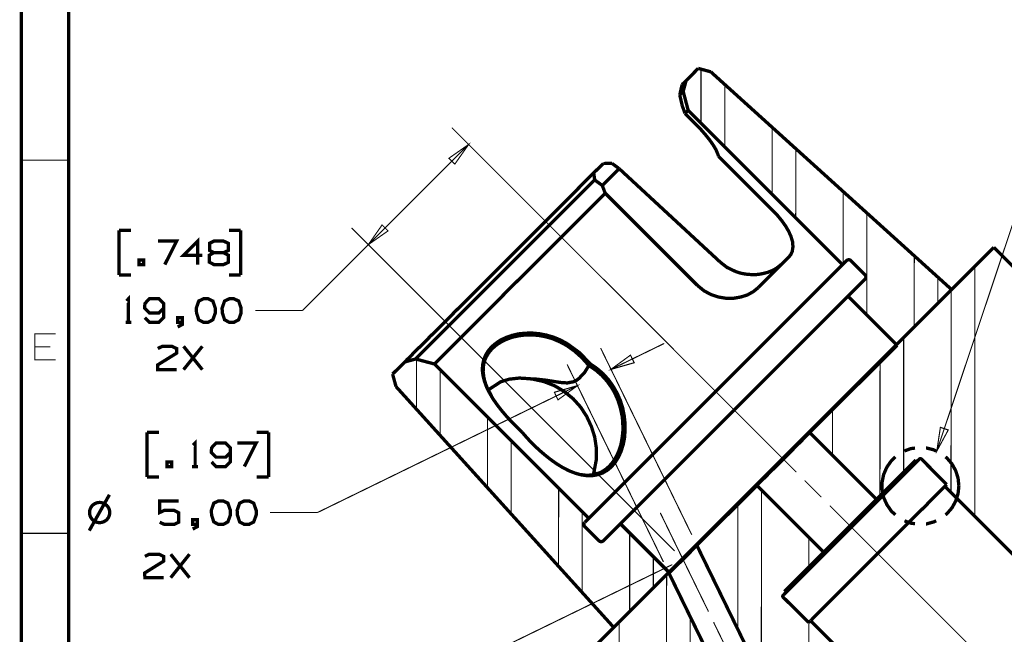
# Model space of a CAD drawing. Extents: x -297 to 297, y -210 to 210.
# Drawn here: x -297 to -165, y -14 to 69 of the extents above; entities that cross this region are included whole.
import ezdxf

# ---------------------------------------------------------------- set-up
doc = ezdxf.new("R2010")
doc.units = 0
doc.header["$MEASUREMENT"] = 0

msp = doc.modelspace()

# ---------------------------------------------------------------- linework, layer by layer
for points, const_width in [([(-296.994, 209.996), (-296.994, -209.996)], 0.44387), ([(-290.65, -203.652), (-290.65, 203.652)], 0.44387), ([(-207.943, 60.6342), (-206.315, 62.2802)], 0.44387), ([(-206.315, 62.2802), (-204.632, 61.8179)], 0.44387), ([(-205.946, 54.9564), (-205.946, 62.1693)], 0.14796), ([(-204.632, 61.8179), (-172.378, 32.652)], 0.44387), ([(-208.479, 60.1164), (-208.072, 60.5048), (-207.943, 60.6342)], 0.44387), ([(-207.943, 60.6342), (-208.331, 59.1917)], 0.44387), ([(-208.479, 60.1164), (-208.794, 58.7293)], 0.44387), ([(-208.331, 59.1917), (-208.442, 59.0807), (-208.794, 58.7293)], 0.44387), ([(-207.666, 56.6764), (-208.331, 59.1917)], 0.44387), ([(-202.765, 51.7939), (-202.765, 60.1349)], 0.14796), ([(-208.794, 58.7293), (-208.461, 57.2867)], 0.44387), ([(-208.461, 57.2867), (-208.091, 56.251)], 0.44387), ([(-207.666, 56.6764), (-207.777, 56.5654), (-208.091, 56.251)], 0.44387), ([(-186.989, 35.9996), (-207.666, 56.6764)], 0.44387), ([(-208.091, 56.251), (-206.5, 54.6605)], 0.44387), ([(-196.051, 11.069), (-239.328, 54.3461)], 0.14796), ([(-206.5, 54.6605), (-205.872, 53.9947), (-205.298, 53.3289), (-204.78, 52.6816), (-204.337, 52.0528), (-203.948, 51.4055), (-203.689, 50.7952), (-203.597, 50.4992)], 0.44387), ([(-196.421, 45.4318), (-196.421, 54.4016)], 0.14796), ([(-237.072, 52.0898), (-259.321, 29.8594)], 0.14796), ([(-193.258, 42.2692), (-193.24, 51.5164)], 0.14796), ([(-203.597, 50.4992), (-196.384, 43.2864)], 0.44387), ([(-296.994, 49.9999), (-290.65, 49.9999)], 0.14796), ([(-220.316, 48.2799), (-219.04, 49.5375)], 0.44387), ([(-216.913, 48.8532), (-219.169, 46.5969)], 0.44387), ([(-219.04, 49.5375), (-217.875, 49.556)], 0.44387), ([(-216.913, 48.8532), (-217.875, 49.556)], 0.44387), ([(-203.356, 36.314), (-216.913, 48.8532)], 0.44387), ([(-245.616, 22.9609), (-245.542, 23.0349), (-245.339, 23.2568), (-244.969, 23.6082), (-244.488, 24.1076), (-243.859, 24.7364), (-243.083, 25.4947), (-242.213, 26.3824), (-241.196, 27.3811), (-240.086, 28.4908), (-238.884, 29.7114), (-237.571, 31.006), (-236.184, 32.3931), (-234.723, 33.8542), (-233.206, 35.3707), (-231.634, 36.9428), (-230.025, 38.5518), (-228.398, 40.1793), (-226.752, 41.8253), (-225.106, 43.4713), (-223.478, 45.0989), (-221.888, 46.7079), (-220.316, 48.2799)], 0.44387), ([(-220.186, 47.3367), (-221.74, 45.7831), (-223.349, 44.1741), (-224.958, 42.5651), (-226.604, 40.9191), (-228.231, 39.2916), (-229.84, 37.6826), (-231.431, 36.092), (-232.966, 34.557), (-234.464, 33.0774), (-235.87, 31.6533), (-237.201, 30.3217), (-238.459, 29.0641), (-239.606, 27.9175), (-240.641, 26.8818), (-241.547, 25.9755), (-242.343, 25.1988), (-242.99, 24.533), (-243.508, 24.0151), (-243.878, 23.6452), (-244.1, 23.4233), (-244.174, 23.3493)], 0.44387), ([(-220.186, 47.3367), (-220.316, 48.2799)], 0.44387), ([(-219.169, 46.5969), (-220.186, 47.3367)], 0.44387), ([(-218.781, 45.5612), (-219.169, 46.5969)], 0.44387), ([(-218.781, 45.5612), (-220.334, 44.0077), (-221.943, 42.3987), (-223.552, 40.7896), (-225.198, 39.1436), (-226.826, 37.5161), (-228.435, 35.9071), (-230.007, 34.335), (-231.542, 32.8185), (-233.003, 31.3389), (-234.372, 29.9703), (-235.666, 28.6757), (-236.868, 27.4736), (-237.941, 26.4009), (-238.903, 25.4392), (-239.735, 24.6069), (-240.419, 23.9226), (-240.956, 23.3863), (-241.344, 22.9979), (-241.584, 22.7575), (-241.658, 22.6835)], 0.44387), ([(-206.445, 33.2254), (-218.781, 45.5612)], 0.44387), ([(-186.896, 36.0735), (-186.896, 45.7831)], 0.14796), ([(-196.384, 43.2864), (-195.718, 42.6021), (-195.126, 41.8808), (-194.627, 41.178), (-194.202, 40.4567), (-193.887, 39.7539), (-193.684, 39.0696), (-193.628, 38.3853), (-193.721, 37.775), (-193.906, 37.3497), (-194.202, 36.9798)], 0.44387), ([(-183.734, 29.2306), (-183.734, 42.9165)], 0.14796), ([(-174.357, 11.0135), (-163.945, 42.1582)], 0.14796), ([(-209.478, -2.35805), (-252.755, 40.9006)], 0.14796), ([(-282.309, 40.5677), (-283.9, 40.5677)], 0.44387), ([(-283.9, 40.5677), (-283.9, 34.6125)], 0.44387), ([(-272.729, 37.2572), (-275.244, 37.2572), (-273.358, 39.1436), (-273.358, 35.9996)], 0.44387), ([(-267.606, 40.5677), (-269.178, 40.5677)], 0.44387), ([(-267.606, 34.6125), (-267.606, 40.5677)], 0.44387), ([(-224.902, 39.9204), (-223.774, 38.7922)], 0.14796), ([(-277.778, 35.9996), (-276.188, 39.1436), (-278.703, 39.1436)], 0.44387), ([(-271.194, 37.5901), (-271.786, 37.886), (-271.786, 38.8477), (-271.194, 39.1436), (-269.9, 39.1436), (-269.271, 38.8477), (-269.271, 37.886), (-269.9, 37.5901), (-271.194, 37.5901), (-271.823, 37.2572), (-271.823, 36.3325), (-271.194, 35.9996), (-269.9, 35.9996), (-269.271, 36.2955), (-269.271, 37.2572), (-269.9, 37.5901)], 0.44387), ([(-221.536, 36.5544), (-223.774, 38.7922)], 0.14796), ([(-179.757, 25.2542), (-166.719, 38.3114)], 0.44387), ([(-166.719, 38.3114), (-161.3, 32.8925)], 0.44387), ([(-194.202, 36.9798), (-195.404, 35.7776), (-196.754, 34.4275), (-198.27, 32.911)], 0.44387), ([(-177.39, 27.64), (-177.372, 37.1647)], 0.14796), ([(-221.536, 36.5544), (-209.589, 24.6254)], 0.14796), ([(-216.007, 6.98168), (-214.804, 8.16532), (-213.528, 9.44145), (-212.16, 10.81), (-210.736, 12.2526), (-209.238, 13.7507), (-207.684, 15.2857), (-206.112, 16.8762), (-204.521, 18.4668), (-202.912, 20.0573), (-201.322, 21.6663), (-199.75, 23.2199), (-198.215, 24.7549), (-196.735, 26.2345), (-195.33, 27.6585), (-193.98, 28.9901), (-192.74, 30.2478), (-191.594, 31.3944), (-190.558, 32.4301), (-189.633, 33.3548), (-188.838, 34.1501), (-188.172, 34.7974), (-187.654, 35.3153), (-187.285, 35.7036), (-187.063, 35.9256), (-186.989, 35.9996)], 0.44387), ([(-195.071, 36.1105), (-195.792, 35.5372), (-196.254, 35.2598), (-196.513, 35.1488), (-196.661, 35.0933), (-196.735, 35.0563), (-196.772, 35.0378), (-196.791, 35.0378), (-196.791, 35.0378), (-196.791, 35.0378), (-196.791, 35.0378), (-196.791, 35.0378), (-196.809, 35.0378), (-196.809, 35.0378), (-196.809, 35.0378), (-196.809, 35.0378), (-196.809, 35.0378), (-196.809, 35.0378), (-196.809, 35.0378), (-196.902, 35.0009), (-197.031, 34.9454), (-197.198, 34.9084), (-197.401, 34.8529), (-197.642, 34.7974), (-198.011, 34.7234), (-198.474, 34.668), (-199.01, 34.6495), (-199.676, 34.6864), (-200.305, 34.7789), (-200.841, 34.9084), (-201.322, 35.0748), (-202.45, 35.6112), (-203.356, 36.314)], 0.44387), ([(-186.434, 36.5359), (-186.989, 35.9996)], 0.44387), ([(-183.974, 34.631), (-185.879, 36.5359)], 0.44387), ([(-169.271, 2.26558), (-169.252, 35.7406)], 0.14796), ([(-283.9, 34.6125), (-282.309, 34.6125)], 0.44387), ([(-269.178, 34.6125), (-267.606, 34.6125)], 0.44387), ([(-174.209, 30.8026), (-174.209, 34.2981)], 0.14796), ([(-198.27, 32.911), (-198.936, 32.3746), (-199.731, 31.9308), (-200.619, 31.6533), (-201.562, 31.4869), (-202.598, 31.4869), (-203.615, 31.6533), (-204.614, 31.9862), (-205.539, 32.4856), (-206.445, 33.2254)], 0.44387), ([(-186.267, 31.7643), (-183.974, 34.0576)], 0.44387), ([(-282.901, 31.1355), (-282.642, 31.4129), (-282.642, 28.2689)], 0.44387), ([(-186.267, 31.7643), (-186.341, 31.6903), (-186.563, 31.4684), (-186.915, 31.0985), (-187.433, 30.5992), (-188.061, 29.9703), (-188.838, 29.1936), (-189.726, 28.3058), (-190.725, 27.3071)], 0.44387), ([(-179.757, 25.2542), (-186.267, 31.7643)], 0.44387), ([(-172.378, 32.652), (-179.757, 25.2542)], 0.44387), ([(-172.452, 5.42814), (-172.434, 32.5226)], 0.14796), ([(-280.441, 28.8977), (-279.85, 28.2689), (-278.555, 28.2689), (-277.926, 28.8977), (-277.926, 30.7841), (-278.555, 31.4129), (-279.85, 31.4129), (-280.441, 30.7841), (-280.478, 30.1553), (-279.85, 29.5265), (-278.555, 29.5265), (-277.926, 30.1553)], 0.44387), ([(-275.429, 28.2689), (-276.058, 28.2689), (-276.058, 28.8977), (-275.429, 28.8977), (-275.429, 27.9729), (-276.058, 27.64)], 0.44387), ([(-259.321, 29.8594), (-265.664, 29.8594)], 0.14796), ([(-283.031, 28.2689), (-282.254, 28.2689)], 0.44387), ([(-292.407, 23.2383), (-295.182, 23.2383), (-295.182, 26.7153), (-292.407, 26.7153)], 0.14796), ([(-229.914, 13.5472), (-230.913, 14.5274), (-231.856, 15.5076), (-232.707, 16.5063), (-233.317, 17.3016), (-233.854, 18.0784), (-234.298, 18.8551), (-234.686, 19.6319), (-234.963, 20.3902), (-235.148, 21.13), (-235.241, 21.8513), (-235.204, 22.554), (-235.056, 23.2199), (-234.815, 23.8487), (-234.464, 24.422), (-234.002, 24.9768), (-233.428, 25.4577), (-232.8, 25.8831), (-232.06, 26.2345), (-231.265, 26.5119), (-230.395, 26.7153), (-229.489, 26.8078), (-228.564, 26.8263), (-227.603, 26.7338), (-226.641, 26.5489), (-225.698, 26.2714), (-224.754, 25.8831), (-223.848, 25.3837), (-222.221, 24.2001), (-220.76, 22.6835)], 0.44387), ([(-220.963, 22.4801), (-221.925, 23.5528), (-221.925, 23.5528), (-222.924, 24.4405), (-223.941, 25.1618), (-224.828, 25.6426), (-225.735, 26.031), (-226.363, 26.2345), (-226.992, 26.3824), (-227.621, 26.4934), (-228.472, 26.5859), (-229.378, 26.5859), (-230.266, 26.4749), (-231.172, 26.2899), (-231.986, 25.994), (-232.689, 25.6611), (-233.317, 25.2542), (-233.909, 24.7549), (-234.39, 24.1816), (-234.742, 23.5897), (-234.908, 23.1829), (-235.019, 22.776), (-235.093, 22.3691), (-235.13, 21.6478), (-235.037, 20.908), (-234.926, 20.4272), (-234.778, 19.9648), (-234.594, 19.5025), (-233.983, 18.3373)], 0.44387), ([(-190.725, 27.3071), (-191.834, 26.1975), (-193.036, 24.9953), (-194.313, 23.7007), (-195.681, 22.3506), (-197.087, 20.945), (-198.529, 19.5025), (-200.009, 18.0229), (-201.507, 16.5248), (-203.005, 15.0268), (-204.484, 13.5472), (-205.927, 12.1047), (-207.333, 10.6991), (-208.683, 9.34897), (-209.977, 8.05436), (-211.18, 6.85221), (-212.271, 5.74254), (-213.288, 4.74384), (-214.176, 3.8561), (-214.952, 3.07934), (-215.581, 2.45052), (-216.081, 1.95117), (-216.45, 1.58128), (-216.672, 1.35935), (-216.746, 1.28537)], 0.44387), ([(-293.092, 24.9953), (-295.182, 24.9953)], 0.14796), ([(-278.721, 24.7549), (-278.111, 25.0508), (-276.835, 25.0508), (-276.206, 24.7549), (-276.206, 24.1261), (-278.74, 22.554), (-278.721, 21.9252), (-276.206, 21.9252)], 0.44387), ([(-275.263, 21.9252), (-272.748, 25.0508)], 0.44387), ([(-272.748, 21.9252), (-275.263, 25.0508)], 0.44387), ([(-218.004, 21.9622), (-210.865, 25.4392)], 0.14796), ([(-210.236, -5.2062), (-210.125, -5.09524), (-209.866, -4.85481), (-209.478, -4.44793), (-208.942, -3.93008), (-208.276, -3.26428), (-207.481, -2.46902), (-206.574, -1.56279), (-205.557, -0.54559), (-204.448, 0.56408), (-203.245, 1.78472), (-201.951, 3.06084), (-200.601, 4.41094), (-199.195, 5.81652), (-197.752, 7.25909), (-196.291, 8.73865), (-194.793, 10.2182), (-193.314, 11.6978), (-191.853, 13.1588), (-190.429, 14.6014), (-189.023, 15.9885), (-187.691, 17.3201), (-186.434, 18.5777), (-185.25, 19.7799), (-184.159, 20.871), (-183.16, 21.8513), (-182.291, 22.7205), (-181.533, 23.4788), (-180.904, 24.1076), (-180.405, 24.6069), (-180.053, 24.9768), (-179.831, 25.1803), (-179.757, 25.2542)], 0.44387), ([(-191.39, 13.4917), (-179.683, 25.1803)], 0.44387), ([(-179.757, 25.2542), (-179.831, 25.1803), (-180.053, 24.9583), (-180.423, 24.6069), (-180.922, 24.0891), (-181.551, 23.4603), (-182.328, 22.6835), (-183.216, 21.7958), (-184.233, 20.7971)], 0.44387), ([(-179.683, 25.1803), (-179.757, 25.2542)], 0.44387), ([(-178.796, 7.96188), (-178.796, 26.105)], 0.14796), ([(-207.185, -0.19419), (-219.391, 24.8104)], 0.14796), ([(-247.262, 21.3334), (-245.616, 22.9609)], 0.44387), ([(-244.174, 23.3493), (-245.616, 22.9609)], 0.44387), ([(-244.174, 23.3493), (-241.658, 22.6835)], 0.44387), ([(-244.063, 16.6358), (-244.063, 23.3308)], 0.14796), ([(-241.658, 22.6835), (-220.982, 2.00665)], 0.44387), ([(-220.76, 22.6835), (-219.872, 22.0732), (-219.058, 21.3704), (-218.337, 20.5751), (-217.708, 19.6874), (-217.172, 18.7442), (-216.746, 17.7825), (-216.432, 16.7838), (-216.229, 15.7481), (-216.118, 14.7124), (-216.118, 13.7322), (-216.192, 12.7705), (-216.376, 11.8457), (-216.654, 10.9765), (-217.005, 10.1997), (-217.431, 9.51542), (-217.93, 8.9236), (-218.503, 8.44274), (-219.114, 8.09135), (-219.779, 7.85092), (-220.501, 7.72146), (-221.241, 7.72146), (-222.017, 7.83242), (-222.794, 8.05436), (-223.608, 8.36876), (-224.44, 8.79414), (-225.254, 9.29349), (-226.068, 9.86682), (-226.881, 10.5141), (-227.695, 11.2169), (-228.472, 11.9567), (-229.212, 12.7335), (-229.914, 13.5472)], 0.44387), ([(-228.749, 20.6861), (-227.954, 20.6491), (-226.937, 20.5381), (-225.92, 20.3902), (-224.902, 20.2237), (-224.366, 20.1683), (-223.83, 20.1498), (-223.053, 20.2977), (-222.646, 20.4827), (-222.295, 20.7416), (-221.536, 21.5553), (-220.963, 22.4801)], 0.44387), ([(-210.976, -3.83761), (-223.885, 22.628)], 0.14796), ([(-221.425, 7.79543), (-221.222, 7.77694), (-221.222, 7.77694), (-220.76, 7.79543), (-220.02, 7.9249), (-219.354, 8.16532), (-218.762, 8.53521), (-218.244, 8.97908), (-217.764, 9.53392), (-217.357, 10.1812), (-217.153, 10.5696), (-216.987, 10.958), (-216.839, 11.3834), (-216.691, 11.8457), (-216.58, 12.3821), (-216.487, 12.9924), (-216.413, 13.6952), (-216.413, 14.3425), (-216.432, 15.0083), (-216.506, 15.6741), (-216.746, 16.7838), (-217.061, 17.801), (-217.338, 18.4298), (-217.616, 19.0031), (-217.93, 19.5394), (-218.54, 20.3902), (-219.243, 21.167), (-220.038, 21.8513), (-220.926, 22.4616)], 0.44387), ([(-220.926, 22.4616), (-220.963, 22.4801)], 0.44387), ([(-220.926, 22.4616), (-220.852, 22.5725), (-220.76, 22.6835)], 0.44387), ([(-208.479, 23.4973), (-206.223, 21.2409)], 0.14796), ([(-181.977, 4.98427), (-181.958, 22.9054)], 0.14796), ([(-246.8, 19.6504), (-247.262, 21.3334)], 0.44387), ([(-240.9, 13.1219), (-240.882, 21.9067)], 0.14796), ([(-222.498, 19.7799), (-257.323, 2.78342)], 0.14796), ([(-217.634, -12.604), (-246.8, 19.6504)], 0.44387), ([(-228.749, 20.6861), (-228.86, 20.7046), (-228.86, 20.7046), (-230.284, 20.7971), (-231.634, 20.6491), (-232.781, 20.2977), (-234.446, 19.2065)], 0.44387), ([(-228.749, 20.6861), (-228.453, 20.6491), (-228.453, 20.6491), (-227.011, 20.3347), (-225.587, 19.7799), (-224.274, 19.0031), (-223.071, 18.0229), (-222.073, 16.9132), (-221.259, 15.6556), (-220.63, 14.3055), (-220.186, 12.8999), (-219.964, 11.4204), (-219.946, 9.97779), (-220.353, 7.86941)], 0.44387), ([(-184.233, 20.7971), (-185.324, 19.6874), (-186.526, 18.4853), (-187.821, 17.2091), (-189.171, 15.859), (-190.577, 14.435), (-192.019, 12.9924), (-193.499, 11.5128), (-194.997, 10.0148), (-196.495, 8.51672), (-197.974, 7.03716), (-199.417, 5.59459), (-200.823, 4.18901), (-202.191, 2.83891), (-203.467, 1.54429), (-204.669, 0.36064), (-205.779, -0.74903), (-206.778, -1.76623), (-207.666, -2.65396), (-208.442, -3.41224), (-209.071, -4.05954), (-209.589, -4.5589), (-209.94, -4.92879), (-210.162, -5.15072), (-210.236, -5.2247)], 0.44387), ([(-205.113, 20.1313), (-193.184, 8.20231)], 0.14796), ([(-188.32, 10.4032), (-188.32, 16.5618)], 0.14796), ([(-234.538, 6.09394), (-234.538, 15.5631)], 0.14796), ([(-278.573, 13.5102), (-280.164, 13.5102)], 0.44387), ([(-280.164, 13.5102), (-280.164, 7.55501)], 0.44387), ([(-263.87, 13.5102), (-265.461, 13.5102)], 0.44387), ([(-263.87, 7.55501), (-263.87, 13.5102)], 0.44387), ([(-191.39, 13.4917), (-191.464, 13.3993), (-191.705, 13.1773), (-192.075, 12.8074), (-192.556, 12.3081), (-193.166, 11.7163), (-193.832, 11.032), (-194.553, 10.3107), (-195.293, 9.57091), (-196.014, 8.84962), (-196.698, 8.18382), (-197.29, 7.5735), (-197.789, 7.09264), (-198.159, 6.72275), (-198.381, 6.48232), (-198.455, 6.40835)], 0.44387), ([(-182.439, 4.5404), (-191.39, 13.4917)], 0.44387), ([(-273.987, 11.8087), (-273.709, 12.0862), (-273.709, 8.94209)], 0.44387), ([(-271.509, 9.57091), (-270.917, 8.94209), (-269.622, 8.94209), (-268.993, 9.57091), (-268.993, 11.4573), (-269.622, 12.0862), (-270.917, 12.0862), (-271.509, 11.4573), (-271.546, 10.8285), (-270.917, 10.1997), (-269.622, 10.1997), (-268.993, 10.8285)], 0.44387), ([(-267.125, 8.94209), (-265.535, 12.0862), (-268.05, 12.0862)], 0.44387), ([(-231.376, 2.59848), (-231.376, 12.4006)], 0.14796), ([(-177.279, 11.4204), (-177.852, 11.3464), (-178.685, 11.032)], 0.44387), ([(-174.431, 11.0135), (-174.764, 11.1799), (-175.781, 11.4389), (-175.818, 11.4389)], 0.44387), ([(-192.038, -5.40964), (-191.168, -4.5404), (-190.207, -3.57869), (-189.171, -2.54299), (-188.08, -1.45182), (-186.952, -0.32365), (-185.805, 0.823), (-184.658, 1.96966), (-183.53, 3.09783), (-182.439, 4.18901), (-181.403, 5.2247), (-180.442, 6.18641), (-179.572, 7.05565), (-178.814, 7.81393), (-178.185, 8.46124), (-177.667, 8.96059), (-177.298, 9.33048), (-177.076, 9.55241), (-177.002, 9.62639)], 0.44387), ([(-177.168, 9.81134), (-182.439, 4.5404)], 0.44387), ([(-179.905, 10.2367), (-180.46, 9.70037), (-181.052, 8.84962), (-181.477, 7.88791), (-181.681, 6.87071), (-181.681, 5.83502), (-181.477, 4.79932), (-181.052, 3.8561), (-180.46, 2.98686), (-179.905, 2.46902)], 0.44387), ([(-177.002, 9.62639), (-177.168, 9.81134)], 0.44387), ([(-177.002, 9.62639), (-176.65, 9.99628)], 0.44387), ([(-176.465, 9.99628), (-173.025, 6.53781)], 0.44387), ([(-171.398, 6.35286), (-171.509, 7.38855), (-171.823, 8.38726), (-172.323, 9.29349), (-173.007, 10.0888), (-173.192, 10.2367)], 0.44387), ([(-274.116, 8.94209), (-273.321, 8.94209)], 0.44387), ([(-222.794, 8.05436), (-222.221, 7.88791), (-222.221, 7.88791), (-221.518, 7.79543)], 0.44387), ([(-280.164, 7.55501), (-278.573, 7.55501)], 0.44387), ([(-265.461, 7.55501), (-263.87, 7.55501)], 0.44387), ([(-220.982, 2.00665), (-220.889, 2.08063), (-220.649, 2.32106), (-220.242, 2.72794), (-219.687, 3.30127), (-218.966, 4.00406), (-218.115, 4.8733), (-217.116, 5.85351), (-216.007, 6.98168)], 0.44387), ([(-206.5, -1.61827), (-198.455, 6.40835)], 0.44387), ([(-198.455, 6.40835), (-189.522, -2.5245)], 0.44387), ([(-192.056, 7.07415), (-189.818, 4.83631)], 0.14796), ([(-173.025, 6.53781), (-173.284, 6.27888)], 0.44387), ([(-287.895, 0.36064), (-285.195, 5.16921)], 0.44387), ([(-225.032, -4.42943), (-225.013, 6.03846)], 0.14796), ([(-197.863, -19.373), (-197.845, 5.79803)], 0.14796), ([(-173.284, 6.27888), (-173.358, 6.20491), (-173.599, 5.96448), (-173.969, 5.59459), (-174.486, 5.07674), (-175.152, 4.41094), (-175.91, 3.63417), (-176.798, 2.76493), (-177.778, 1.78472), (-178.833, 0.73053), (-179.942, -0.37914), (-181.107, -1.54429), (-182.273, -2.70945), (-183.438, -3.8746), (-184.603, -5.03975), (-185.713, -6.14942), (-186.767, -7.20361), (-187.747, -8.18382), (-188.616, -9.05306), (-189.393, -9.82983), (-190.059, -10.4956), (-190.577, -11.0135), (-190.947, -11.3834), (-191.168, -11.6238), (-191.261, -11.6978)], 0.44387), ([(-173.284, 6.27888), (-137.571, -29.434)], 0.44387), ([(-173.192, 2.46902), (-173.007, 2.61697), (-172.323, 3.41224), (-171.823, 4.31847), (-171.509, 5.31717), (-171.398, 6.35286)], 0.44387), ([(-278.463, 1.48881), (-277.834, 1.1929), (-276.539, 1.1929), (-275.91, 1.48881), (-275.91, 2.74643), (-276.539, 3.07934), (-277.834, 3.07934), (-278.463, 2.78342), (-278.463, 4.33696), (-275.91, 4.33696)], 0.44387), ([(-188.487, -1.48881), (-187.895, -0.91548), (-187.211, -0.23118), (-186.489, 0.5086), (-185.731, 1.24838), (-184.991, 2.00665), (-184.288, 2.69095), (-183.66, 3.31976), (-183.16, 3.83761), (-182.772, 4.22599), (-182.532, 4.46642), (-182.439, 4.5404)], 0.44387), ([(-257.323, 2.78342), (-263.667, 2.78342)], 0.14796), ([(-221.851, -7.9249), (-221.851, 2.8759)], 0.14796), ([(-211.401, 2.74643), (-210.699, 1.30386)], 0.14796), ([(-201.026, -12.8444), (-201.026, 3.8561)], 0.14796), ([(-188.69, 3.70815), (-176.761, -8.22081)], 0.14796), ([(-273.414, 1.1929), (-274.042, 1.1929), (-274.042, 1.82171), (-273.414, 1.82171), (-273.414, 0.89698), (-274.042, 0.56408)], 0.44387), ([(-220.982, 2.00665), (-221.518, 1.47031)], 0.44387), ([(-219.04, -1.00795), (-216.746, 1.28537)], 0.44387), ([(-216.746, 1.28537), (-210.236, -5.2247)], 0.44387), ([(-209.312, -1.54429), (-210.699, 1.30386)], 0.14796), ([(-178.685, 1.67375), (-177.852, 1.35935), (-177.279, 1.28537)], 0.44387), ([(-175.818, 1.24838), (-175.781, 1.24838), (-174.764, 1.5258), (-174.431, 1.69225)], 0.44387), ([(-296.994, -0.00925), (-290.65, -0.00925)], 0.14796), ([(-221.518, 0.89698), (-219.613, -1.00795)], 0.44387), ([(-215.507, -10.4771), (-215.507, 0.04624)], 0.14796), ([(-191.501, -4.52191), (-191.501, -0.54559)], 0.14796), ([(-189.522, -2.5245), (-189.393, -2.41353), (-189.042, -2.06214), (-188.487, -1.48881)], 0.44387), ([(-280.441, -3.09783), (-279.85, -2.80192), (-278.555, -2.80192), (-277.926, -3.09783), (-277.926, -3.72664), (-280.478, -5.31717), (-280.441, -5.94598), (-277.926, -5.94598)], 0.44387), ([(-276.983, -5.94598), (-274.468, -2.80192)], 0.44387), ([(-274.468, -5.94598), (-276.983, -2.80192)], 0.44387), ([(-209.885, -5.00276), (-209.515, -4.63287), (-209.071, -4.18901), (-208.553, -3.68965), (-208.035, -3.17181), (-207.536, -2.67246), (-207.111, -2.22859), (-206.778, -1.89569), (-206.574, -1.69225), (-206.5, -1.61827)], 0.44387), ([(-209.312, -1.54429), (-204.947, -10.4771)], 0.14796), ([(-206.5, -1.61827), (-196.476, -22.1657)], 0.44387), ([(-189.522, -2.5245), (-194.793, -7.79543)], 0.44387), ([(-212.326, -7.31458), (-212.326, -3.13482)], 0.14796), ([(-209.792, -4.18901), (-261.17, -29.2306)], 0.14796), ([(-223.275, -18.2633), (-210.273, -5.26169)], 0.44387), ([(-210.236, -5.2247), (-217.634, -12.604)], 0.44387), ([(-210.236, -5.2062), (-210.273, -5.26169)], 0.44387), ([(-201.008, -24.2555), (-210.273, -5.26169)], 0.44387), ([(-210.236, -5.2062), (-210.162, -5.28018)], 0.44387), ([(-210.162, -5.28018), (-209.885, -5.00276)], 0.44387), ([(-194.608, -7.98038), (-194.534, -7.9064), (-194.313, -7.68447), (-193.943, -7.31458), (-193.425, -6.79673), (-192.796, -6.16792), (-192.038, -5.40964)], 0.44387), ([(-210.569, -30.9875), (-210.551, -5.5391)], 0.14796), ([(-194.978, -8.33177), (-194.608, -7.98038)], 0.44387), ([(-194.793, -7.79543), (-194.608, -7.98038)], 0.44387), ([(-191.52, -11.9567), (-194.978, -8.51672)], 0.44387), ([(-176.761, -8.22081), (-174.505, -10.4771)], 0.14796), ([(-173.395, -11.5868), (-174.505, -10.4771)], 0.14796), ([(-216.913, -23.4233), (-216.913, -11.8827)], 0.14796), ([(-207.388, -33.6138), (-207.388, -11.1984)], 0.14796), ([(-204.263, -11.9012), (-202.875, -14.7494)], 0.14796), ([(-191.261, -11.6978), (-191.52, -11.9567)], 0.44387), ([(-191.52, -27.1592), (-191.501, -11.9382)], 0.14796), ([(-155.548, -47.3922), (-191.261, -11.6978)], 0.44387), ([(-173.395, -11.5868), (-130.784, -54.1981)], 0.14796)]:
    msp.add_lwpolyline(points, dxfattribs=dict(const_width=const_width))
for points, const_width in [([(-237.072, 52.0898), (-239.717, 50.2403), (-238.921, 49.4636)], 0.14796), ([(-250.517, 38.6628), (-247.873, 40.5122), (-248.668, 41.3075)], 0.14796), ([(-281.237, 35.9996), (-280.608, 35.9996), (-280.608, 36.6284), (-281.237, 36.6284)], 0.44387), ([(-271.971, 28.2689), (-271.342, 28.6018), (-271.009, 29.5265), (-271.009, 30.1553), (-271.342, 31.117), (-271.971, 31.4129), (-272.6, 31.4129), (-273.229, 31.117), (-273.561, 30.1553), (-273.524, 29.5265), (-273.229, 28.6018), (-272.6, 28.2689)], 0.44387), ([(-268.512, 28.2689), (-267.884, 28.6018), (-267.551, 29.5265), (-267.551, 30.1553), (-267.884, 31.117), (-268.512, 31.4129), (-269.141, 31.4129), (-269.77, 31.117), (-270.103, 30.1553), (-270.066, 29.5265), (-269.77, 28.6018), (-269.141, 28.2689)], 0.44387), ([(-218.004, 21.9622), (-214.897, 22.85), (-215.396, 23.8672)], 0.14796), ([(-222.498, 19.7799), (-225.587, 18.8921), (-225.106, 17.8749)], 0.14796), ([(-174.357, 11.0135), (-172.822, 13.8431), (-173.876, 14.1945)], 0.14796), ([(-277.501, 8.94209), (-276.872, 8.94209), (-276.872, 9.57091), (-277.501, 9.57091)], 0.44387), ([(-269.955, 1.1929), (-269.326, 1.5258), (-268.993, 2.45052), (-268.993, 3.07934), (-269.326, 4.04105), (-269.955, 4.33696), (-270.584, 4.33696), (-271.213, 4.04105), (-271.546, 3.07934), (-271.509, 2.45052), (-271.213, 1.5258), (-270.584, 1.1929)], 0.44387), ([(-266.497, 1.1929), (-265.868, 1.5258), (-265.535, 2.45052), (-265.535, 3.07934), (-265.868, 4.04105), (-266.497, 4.33696), (-267.125, 4.33696), (-267.754, 4.04105), (-268.087, 3.07934), (-268.05, 2.45052), (-267.754, 1.5258), (-267.125, 1.1929)], 0.44387)]:
    msp.add_lwpolyline(points, close=True, dxfattribs=dict(const_width=const_width))
at = {"const_width": 0.44387}
for points in [[(-185.882, 36.5331, 0.414214), (-186.431, 36.5331)], [(-183.977, 34.0604, 0.414214), (-183.977, 34.6097)], [(-176.479, 9.98227, 0.414214), (-176.636, 9.98227)], [(-221.515, 1.44903, 0.414214), (-221.515, 0.89977)], [(-219.592, -1.00516, 0.414214), (-219.042, -1.00516)], [(-194.964, -8.34578, 0.414214), (-194.964, -8.50271)]]:
    msp.add_lwpolyline(points, format="xyb", dxfattribs=at)
msp.add_lwpolyline([(-285.158, 2.78342, 1), (-287.858, 2.78342, 1), (-285.158, 2.78342, 1)], format="xyb", close=True, dxfattribs=at)

doc.saveas('drawing.dxf')
